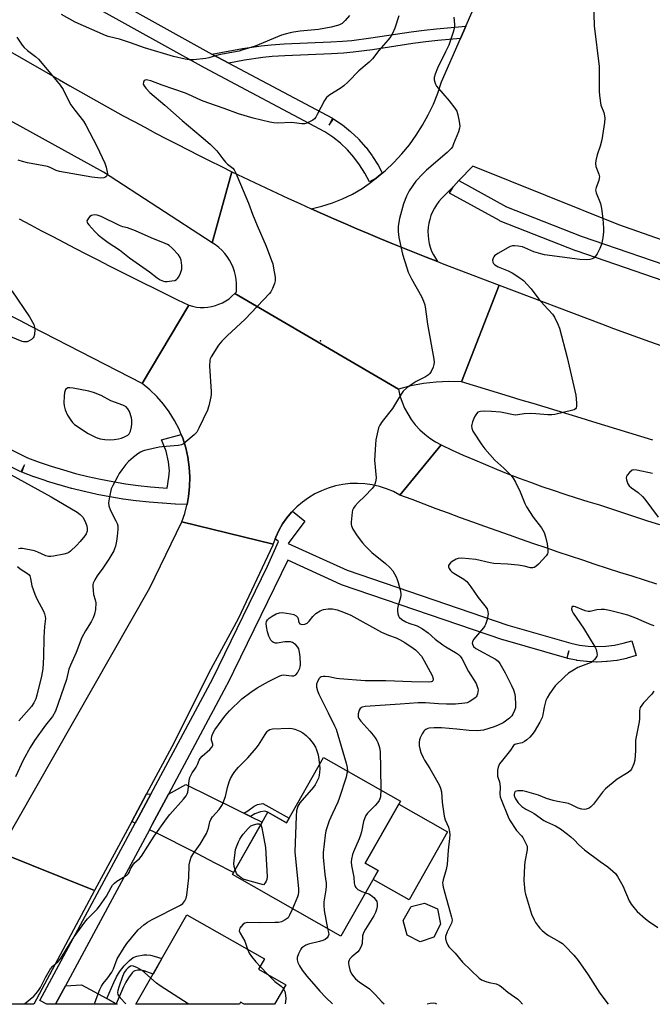
# Model space of a CAD drawing. Units: inches. Extents: x 1195767 to 1201767, y 505459 to 509459.
# Drawn here: x 1196285 to 1196529, y 505459 to 505839 of the extents above; entities that cross this region are included whole.
import ezdxf

# ---------------------------------------------------------------- set-up
doc = ezdxf.new("R2010")
doc.units = ezdxf.units.IN
doc.header["$MEASUREMENT"] = 0
for name, color, linetype in [('BLDG-Footprint', 5, 'Continuous'), ('CULTRL-Pad', 6, 'Continuous'), ('ELEV-Spot Elevation', 7, 'Continuous'), ('TRANS-Driveway', 251, 'Continuous'), ('TRANS-Non Street Sidewalk', 7, 'Continuous'), ('TRANS-Parking Lot', 4, 'Continuous'), ('TRANS-Road', 130, 'Continuous'), ('TRANS-Street Sidewalk', 7, 'Continuous'), ('Undefined', 1, 'Continuous')]:
    doc.layers.add(name, color=color, linetype=linetype)

msp = doc.modelspace()

# ---------------------------------------------------------------- linework, layer by layer
at = {"layer": 'BLDG-Footprint'}
for points, elevation in [([(1196431.75, 505537.44), (1196418.14, 505513.48), (1196423.13, 505510.65), (1196408.73, 505485.29), (1196366.84, 505509.08), (1196380.55, 505533.22), (1196387.75, 505529.13), (1196402.04, 505554.3)], 223.93), ([(1196444.68, 505484.87), (1196439.33, 505483.12), (1196434.31, 505485.67), (1196432.81, 505491.39), (1196435.85, 505496.72), (1196441.08, 505498.08), (1196446.05, 505495.86), (1196447.23, 505489.89)], 218.76), ([(1196387.42, 505466.5), (1196383.14, 505458.99), (1196371.36, 505458.99), (1196369.98, 505459.78), (1196369.53, 505458.99), (1196329.55, 505459), (1196349.28, 505493.58), (1196379.17, 505476.52), (1196376.89, 505472.51)], 224.66)]:
    msp.add_lwpolyline(points, close=True, dxfattribs=dict(at, elevation=elevation))
at = {"layer": 'CULTRL-Pad'}
msp.add_lwpolyline([(1196449.94, 505525.56), (1196435.04, 505499.32), (1196421.17, 505507.2), (1196423.13, 505510.65), (1196418.14, 505513.48), (1196431.09, 505536.27)], close=True, dxfattribs=at)
at = {"layer": 'ELEV-Spot Elevation'}
msp.add_point((1196400.83, 505715.21, 222.2), dxfattribs=at)
at = {"layer": 'TRANS-Driveway'}
for points in [[(1196371.27, 505532.8), (1196373.85, 505531.53), (1196378.33, 505529.31), (1196367.29, 505509.87), (1196360.18, 505513.5), (1196355.53, 505515.89), (1196351.11, 505518.19), (1196338.64, 505524.61), (1196334.75, 505526.42), (1196335.81, 505528.39), (1196342.09, 505540.11), (1196348.89, 505543.87), (1196367.69, 505534.57)], [(1196335.32, 505540.18), (1196330.53, 505531.23), (1196329.31, 505528.96), (1196327.96, 505529.59), (1196333.69, 505540.28)], [(1196318.33, 505461.17), (1196321.96, 505459.19), (1196322.32, 505459), (1196298.51, 505458.99), (1196302.33, 505466.1), (1196308.6, 505466.47)]]:
    msp.add_lwpolyline(points, close=True, dxfattribs=at)
at = {"layer": 'TRANS-Non Street Sidewalk'}
for points in [[(1196454.87, 505831.88), (1196446.12, 505831.12), (1196441.49, 505830.65), (1196436.54, 505829.96), (1196421, 505827.59), (1196413.42, 505826.62), (1196409.7, 505826.31), (1196405.1, 505826.05), (1196387.06, 505825.29), (1196382.21, 505824.98), (1196378.52, 505824.61), (1196371.46, 505823.52), (1196365.43, 505822.42), (1196358.9, 505825.88), (1196370.7, 505828.04), (1196377.94, 505829.15), (1196381.84, 505829.54), (1196386.81, 505829.87), (1196404.87, 505830.63), (1196409.38, 505830.88), (1196412.94, 505831.18), (1196420.36, 505832.13), (1196435.88, 505834.5), (1196440.94, 505835.2), (1196445.69, 505835.68), (1196456.96, 505836.66)], [(1196373.85, 505531.53), (1196371.27, 505532.8), (1196372.84, 505533.68), (1196375.24, 505535.44), (1196376.5, 505536.13), (1196378.6, 505536.55), (1196388.7, 505530.81), (1196387.75, 505529.13), (1196380.55, 505533.22), (1196379.32, 505533.55), (1196377.7, 505533.33), (1196375.54, 505532.5)], [(1196321.96, 505459.19), (1196318.33, 505461.17), (1196321.05, 505467.46), (1196322.09, 505469.55), (1196323.23, 505471.51), (1196325.02, 505473.85), (1196327.11, 505475.94), (1196328.56, 505477.02), (1196329.97, 505477.55), (1196332.61, 505478.08), (1196333.83, 505478.11), (1196335.14, 505477.91), (1196336.58, 505477.55), (1196339.61, 505476.64), (1196336.18, 505470.61), (1196332.75, 505471.88), (1196331.39, 505472.13), (1196330.27, 505472.14), (1196329.2, 505471.98), (1196328.65, 505471.64), (1196328.08, 505471.1), (1196326.65, 505469.22), (1196325.71, 505467.6), (1196324.78, 505465.72)]]:
    msp.add_lwpolyline(points, close=True, dxfattribs=at)
at = {"layer": 'TRANS-Parking Lot'}
msp.add_lwpolyline([(1196547.27, 505748.98), (1196516.06, 505759.95), (1196459.64, 505782.59), (1196454.32, 505777.08), (1196452.17, 505774.84), (1196447.62, 505770.13), (1196446.59, 505768.96), (1196445.66, 505767.71), (1196444.83, 505766.39), (1196444.12, 505765), (1196443.52, 505763.56), (1196443.04, 505762.08), (1196442.69, 505760.56), (1196442.46, 505759.02), (1196442.37, 505757.46), (1196442.4, 505755.9), (1196442.56, 505754.35), (1196442.84, 505752.81), (1196443.26, 505751.31), (1196443.79, 505749.84), (1196444.45, 505748.43), (1196445.21, 505747.07), (1196446.09, 505745.78), (1196441.61, 505747.53), (1196437.13, 505749.31), (1196432.67, 505751.1), (1196428.21, 505752.92), (1196423.76, 505754.75), (1196419.32, 505756.61), (1196414.89, 505758.48), (1196410.47, 505760.38), (1196406.05, 505762.3), (1196401.65, 505764.23), (1196397.25, 505766.19), (1196401.38, 505767.18), (1196405.43, 505768.46), (1196409.37, 505770.02), (1196413.2, 505771.86), (1196416.89, 505773.96), (1196419.68, 505775.88), (1196422.38, 505777.94), (1196424.73, 505779.92), (1196425.87, 505780.88), (1196429.17, 505784.04), (1196432.27, 505787.4), (1196435.17, 505790.93), (1196437.84, 505794.64), (1196440.28, 505798.5), (1196442.49, 505802.5), (1196444.44, 505806.63), (1196446.14, 505810.87), (1196447.58, 505815.21), (1196454.87, 505831.88), (1196456.96, 505836.66), (1196462.37, 505849.04)], dxfattribs=at)
at = {"layer": 'TRANS-Road'}
for points in [[(1196208.87, 505868.38), (1196299.99, 505815.99), (1196304.08, 505813.63), (1196308.18, 505811.29), (1196312.29, 505808.97), (1196316.41, 505806.67), (1196320.54, 505804.39), (1196324.68, 505802.12), (1196328.83, 505799.88), (1196332.99, 505797.65), (1196337.16, 505795.44), (1196341.34, 505793.25), (1196345.54, 505791.07), (1196349.73, 505788.92), (1196353.95, 505786.79), (1196358.17, 505784.67), (1196362.4, 505782.58), (1196366.64, 505780.5), (1196359.03, 505753.09), (1196317.09, 505780.29), (1196269.77, 505806.26)], [(1196284.46, 505762.28), (1196288.79, 505759.98), (1196293.13, 505757.69), (1196297.47, 505755.42), (1196301.82, 505753.15), (1196306.18, 505750.89), (1196310.54, 505748.65), (1196314.9, 505746.41), (1196319.27, 505744.19), (1196323.65, 505741.97), (1196328.03, 505739.77), (1196332.42, 505737.58), (1196336.81, 505735.39), (1196341.21, 505733.22), (1196345.61, 505731.06), (1196350.02, 505728.91), (1196332, 505698.69), (1196289.08, 505720.76), (1196284.7, 505723.01), (1196280.33, 505725.26)], [(1196529.16, 505676.85), (1196524.55, 505678.26), (1196519.93, 505679.67), (1196515.32, 505681.07), (1196510.7, 505682.48), (1196506.09, 505683.89), (1196501.48, 505685.3), (1196496.86, 505686.7), (1196492.25, 505688.11), (1196487.64, 505689.52), (1196483.02, 505690.93), (1196478.41, 505692.34), (1196473.8, 505693.74), (1196469.18, 505695.15), (1196464.57, 505696.56), (1196459.95, 505697.97), (1196455.34, 505699.38), (1196469.91, 505736.72), (1196509.42, 505721.7), (1196514.04, 505719.97), (1196518.68, 505718.26), (1196523.32, 505716.57), (1196527.98, 505714.9), (1196532.64, 505713.25)], [(1196530.73, 505621.25), (1196525.96, 505622.75), (1196521.2, 505624.26), (1196516.43, 505625.78), (1196511.68, 505627.33), (1196506.92, 505628.88), (1196502.18, 505630.45), (1196497.44, 505632.03), (1196492.7, 505633.62), (1196487.96, 505635.23), (1196483.24, 505636.86), (1196478.51, 505638.5), (1196473.8, 505640.15), (1196469.08, 505641.81), (1196464.37, 505643.49), (1196459.67, 505645.19), (1196454.97, 505646.89), (1196450.27, 505648.61), (1196445.59, 505650.35), (1196440.9, 505652.1), (1196436.23, 505653.86), (1196431.55, 505655.64), (1196447.51, 505674.98), (1196451.74, 505673.01), (1196456, 505671.08), (1196460.28, 505669.21), (1196464.58, 505667.38), (1196468.89, 505665.61), (1196473.24, 505663.88), (1196477.59, 505662.2), (1196481.97, 505660.58), (1196486.36, 505659), (1196490.78, 505657.47), (1196495.21, 505655.99), (1196499.66, 505654.57), (1196504.12, 505653.19), (1196508.6, 505651.87), (1196513.24, 505650.32), (1196517.89, 505648.78), (1196522.54, 505647.25), (1196527.19, 505645.72), (1196531.85, 505644.21)], [(1196276.64, 505517.77), (1196313.63, 505502.89), (1196290.08, 505459), (1196237.18, 505459.01)]]:
    msp.add_lwpolyline(points, dxfattribs=at)
for points in [[(1196397.25, 505766.19), (1196401.65, 505764.23), (1196406.05, 505762.3), (1196410.47, 505760.38), (1196414.89, 505758.48), (1196419.32, 505756.61), (1196423.76, 505754.75), (1196428.21, 505752.92), (1196432.67, 505751.1), (1196437.13, 505749.31), (1196441.61, 505747.53), (1196446.09, 505745.78), (1196447.84, 505745.11), (1196469.91, 505736.72), (1196455.34, 505699.38), (1196450.42, 505699.49), (1196445.51, 505699.26), (1196440.63, 505698.68), (1196435.79, 505697.76), (1196431.04, 505696.51), (1196367.74, 505733.43), (1196368.35, 505734.12), (1196368.46, 505735.71), (1196368.45, 505737.3), (1196368.3, 505738.89), (1196368.03, 505740.46), (1196367.63, 505742), (1196367.1, 505743.51), (1196366.46, 505744.96), (1196365.7, 505746.37), (1196364.83, 505747.7), (1196363.85, 505748.96), (1196362.77, 505750.14), (1196361.61, 505751.22), (1196360.36, 505752.21), (1196359.03, 505753.09), (1196366.64, 505780.5), (1196370.98, 505778.4), (1196375.33, 505776.31), (1196379.7, 505774.25), (1196384.07, 505772.2), (1196388.45, 505770.18), (1196392.85, 505768.18)], [(1196431.04, 505696.51), (1196430.95, 505696.48), (1196431.54, 505693.99), (1196432.34, 505691.56), (1196433.34, 505689.21), (1196434.54, 505686.95), (1196435.92, 505684.8), (1196437.48, 505682.77), (1196439.21, 505680.88), (1196441.09, 505679.15), (1196443.11, 505677.58), (1196445.25, 505676.19), (1196447.51, 505674.98), (1196431.55, 505655.64), (1196429.01, 505656.96), (1196426.37, 505658.06), (1196423.64, 505658.94), (1196420.85, 505659.57), (1196418.01, 505659.98), (1196415.15, 505660.13), (1196412.28, 505660.05), (1196409.44, 505659.72), (1196406.63, 505659.15), (1196403.88, 505658.35), (1196401.21, 505657.32), (1196398.63, 505656.06), (1196396.17, 505654.59), (1196393.85, 505652.92), (1196391.67, 505651.06), (1196389.99, 505649.35), (1196389.67, 505649.02), (1196387.83, 505646.81), (1196386.2, 505644.46), (1196384.77, 505641.98), (1196383.55, 505639.39), (1196383.3, 505638.7), (1196382.57, 505636.74), (1196382.56, 505636.7), (1196347.33, 505645.26), (1196348.43, 505648.45), (1196349.29, 505651.72), (1196349.35, 505652.05), (1196349.91, 505655.04), (1196350.32, 505658.83), (1196350.41, 505662.63), (1196350.19, 505666.44), (1196349.65, 505670.21), (1196348.8, 505673.92), (1196347.65, 505677.55), (1196347.05, 505679.02), (1196346.21, 505681.08), (1196344.47, 505684.47), (1196342.47, 505687.71), (1196340.2, 505690.77), (1196337.69, 505693.63), (1196334.95, 505696.28), (1196332, 505698.69), (1196350.02, 505728.91), (1196351.45, 505728.51), (1196352.91, 505728.24), (1196354.39, 505728.1), (1196355.87, 505728.08), (1196357.35, 505728.19), (1196358.81, 505728.43), (1196360.25, 505728.8), (1196361.65, 505729.29), (1196363, 505729.9), (1196364.3, 505730.63), (1196365.52, 505731.46), (1196366.67, 505732.4), (1196367.74, 505733.43)], [(1196382.56, 505636.7), (1196382.42, 505636.4), (1196382.39, 505636.34), (1196369.07, 505607.85), (1196357.75, 505587), (1196344.32, 505560.09), (1196333.69, 505540.28), (1196327.96, 505529.59), (1196313.63, 505502.89), (1196276.64, 505517.77), (1196335, 505619.77), (1196347.33, 505645.26)]]:
    msp.add_lwpolyline(points, close=True, dxfattribs=at)
at = {"layer": 'TRANS-Street Sidewalk'}
for points in [[(1196302.33, 505857.44), (1196358.9, 505825.88), (1196365.43, 505822.42), (1196405.55, 505801.11), (1196404.14, 505798.46), (1196405.83, 505800.94), (1196409.11, 505798.71), (1196409.32, 505798.56), (1196412.43, 505796.04), (1196412.6, 505795.9), (1196415.47, 505793.15), (1196415.64, 505792.97), (1196418.28, 505790), (1196418.34, 505789.93), (1196418.44, 505789.81), (1196420.82, 505786.63), (1196420.97, 505786.43), (1196423.08, 505783.06), (1196423.14, 505782.96), (1196423.21, 505782.85), (1196424.73, 505779.92), (1196422.38, 505777.94), (1196419.72, 505776.55), (1196417.94, 505779.97), (1196415.95, 505783.13), (1196413.71, 505786.11), (1196411.24, 505788.89), (1196408.54, 505791.47), (1196405.64, 505793.81), (1196402.59, 505795.89), (1196356.04, 505820.61), (1196299.43, 505852.18)], [(1196541.02, 505735.66), (1196499.55, 505749.94), (1196499.45, 505749.98), (1196470.29, 505761.42), (1196469.94, 505761.59), (1196450.72, 505772.22), (1196452.17, 505774.84), (1196454.32, 505777.08), (1196472.67, 505766.93), (1196501.58, 505755.59), (1196542.82, 505741.39)], [(1196221.21, 505703.49), (1196287.71, 505670), (1196292.19, 505668.35), (1196296.85, 505666.77), (1196301.54, 505665.32), (1196306.25, 505664.01), (1196311.03, 505662.82), (1196315.83, 505661.75), (1196320.65, 505660.82), (1196325.49, 505660.03), (1196330.37, 505659.36), (1196335.23, 505658.83), (1196340.14, 505658.43), (1196341.64, 505658.35), (1196342.3, 505662.52), (1196342.5, 505664.98), (1196342.16, 505668.41), (1196341.26, 505672.6), (1196339.44, 505676.98), (1196347.05, 505679.02), (1196347.65, 505677.55), (1196348.8, 505673.92), (1196349.65, 505670.21), (1196350.19, 505666.44), (1196350.41, 505662.63), (1196350.32, 505658.83), (1196349.91, 505655.04), (1196349.35, 505652.05), (1196344.84, 505652.17), (1196344.76, 505652.18), (1196339.77, 505652.45), (1196339.69, 505652.45), (1196334.71, 505652.86), (1196334.63, 505652.87), (1196329.67, 505653.4), (1196329.59, 505653.41), (1196324.64, 505654.09), (1196324.56, 505654.1), (1196319.62, 505654.91), (1196319.55, 505654.93), (1196314.65, 505655.87), (1196314.57, 505655.89), (1196309.7, 505656.97), (1196309.62, 505656.98), (1196304.77, 505658.19), (1196304.7, 505658.21), (1196299.88, 505659.56), (1196299.8, 505659.58), (1196295.04, 505661.05), (1196294.96, 505661.08), (1196290.23, 505662.68), (1196290.16, 505662.7), (1196285.47, 505664.43), (1196286.51, 505667.25), (1196285.16, 505664.57), (1196218.51, 505698.13)]]:
    msp.add_lwpolyline(points, dxfattribs=at)
msp.add_lwpolyline([(1196342.09, 505540.11), (1196335.81, 505528.39), (1196334.75, 505526.42), (1196302.33, 505466.1), (1196298.51, 505458.99), (1196295.11, 505458.99), (1196292.47, 505460.42), (1196329.31, 505528.96), (1196330.53, 505531.23), (1196335.32, 505540.18), (1196359.28, 505584.85), (1196380.4, 505628.22), (1196384.58, 505637.67), (1196383.3, 505638.7), (1196383.55, 505639.39), (1196384.77, 505641.98), (1196386.2, 505644.46), (1196387.83, 505646.81), (1196389.67, 505649.02), (1196389.99, 505649.35), (1196394.82, 505645.53), (1196388.43, 505636.96), (1196411.11, 505626.63), (1196473.2, 505605.43), (1196497.52, 505598.43), (1196500.86, 505597.73), (1196504.23, 505597.3), (1196507.62, 505597.16), (1196511.02, 505597.29), (1196514.39, 505597.7), (1196517.72, 505598.4), (1196521.1, 505599.4), (1196522.8, 505593.65), (1196519.31, 505592.61), (1196519.06, 505592.55), (1196515.49, 505591.81), (1196515.4, 505591.79), (1196515.25, 505591.77), (1196511.63, 505591.32), (1196511.38, 505591.3), (1196507.74, 505591.16), (1196507.62, 505591.15), (1196507.49, 505591.16), (1196503.85, 505591.31), (1196503.6, 505591.33), (1196499.98, 505591.79), (1196499.84, 505591.81), (1196499.74, 505591.83), (1196496.17, 505592.58), (1196496.79, 505595.52), (1196495.96, 505592.64), (1196471.47, 505599.69), (1196471.33, 505599.73), (1196409, 505621.01), (1196408.76, 505621.11), (1196388.18, 505630.48), (1196364.65, 505582.18), (1196364.59, 505582.07)], close=True, dxfattribs=at)
at = {"layer": 'Undefined'}
msp.add_line((1196377.52, 505473.61, 224), (1196380.7, 505470.33, 224), dxfattribs=at)
for points, elevation in [([(1196506.32, 505845.81), (1196506.59, 505836.81), (1196508.54, 505821.1), (1196508.53, 505811.62), (1196508.62, 505809.87), (1196509.19, 505806.2), (1196510.26, 505803.37), (1196510.6, 505802.02), (1196510.71, 505801.2), (1196510.58, 505799.46), (1196509.5, 505792.79), (1196508.81, 505790.33), (1196507.66, 505787.06), (1196507.15, 505784.8), (1196507.02, 505783.67), (1196507.19, 505782.54), (1196508.32, 505779.57), (1196508.57, 505778.55), (1196508.54, 505777.99), (1196508.34, 505777.14), (1196507.32, 505774.4), (1196507.09, 505773.33), (1196507.31, 505772.29), (1196508.94, 505768.28), (1196509.34, 505766.32), (1196509.88, 505762.36), (1196510.17, 505758.64), (1196510.14, 505757.22), (1196509.85, 505754.95), (1196509.53, 505752.97), (1196509.32, 505752.15), (1196508.75, 505750.84), (1196507.65, 505748.8), (1196507.04, 505747.84), (1196506.49, 505747.28), (1196505.83, 505746.89), (1196504.86, 505746.56), (1196503.7, 505746.46), (1196501.05, 505746.6), (1196487.38, 505748.42), (1196485.98, 505748.73), (1196483.23, 505749.6), (1196479.83, 505751.15), (1196478.89, 505751.49), (1196477.2, 505751.8), (1196475.78, 505751.92), (1196474.95, 505751.86), (1196474.16, 505751.58), (1196469.29, 505748.89), (1196468.12, 505748.06), (1196467.78, 505747.63), (1196467.55, 505747.12), (1196467.34, 505746.32), (1196467.37, 505745.55), (1196467.61, 505745.11), (1196468.2, 505744.53), (1196469.47, 505743.82), (1196473.3, 505742.19), (1196474.89, 505741.42), (1196477.9, 505739.54), (1196479.26, 505738.42), (1196482.27, 505735.22), (1196485.22, 505731.32), (1196487.26, 505728.95), (1196490.42, 505725.5), (1196491.25, 505724.32), (1196492.51, 505721.67), (1196493.13, 505720.02), (1196496.16, 505708.79), (1196499.47, 505694.2), (1196499.78, 505691.26), (1196499.76, 505689.84), (1196499.62, 505689.35), (1196499.35, 505688.99), (1196498.78, 505688.57), (1196498.29, 505688.37), (1196491.33, 505686.77), (1196490.25, 505686.59), (1196488.67, 505686.61), (1196484.05, 505687.05), (1196482.05, 505687.16), (1196479.52, 505687.03), (1196477.04, 505686.56), (1196476.07, 505686.52), (1196470.38, 505687.58), (1196466.89, 505687.94), (1196464.34, 505688.05), (1196462.65, 505687.93), (1196462.13, 505687.81), (1196461.65, 505687.6), (1196461.06, 505687.06), (1196460.37, 505685.83), (1196459.57, 505683.96), (1196459.26, 505682.86), (1196459.24, 505682.29), (1196459.35, 505681.43), (1196459.74, 505680.33), (1196463.14, 505675.07), (1196464.38, 505673.42), (1196468.23, 505669.13), (1196471.68, 505666.02), (1196474.38, 505663.3), (1196475.29, 505662.16), (1196476.13, 505660.59), (1196477.93, 505656.82), (1196479.83, 505652.34), (1196480.45, 505651.06), (1196482.98, 505647.13), (1196486.2, 505642.95), (1196487.24, 505641.17), (1196487.81, 505639.54), (1196488.41, 505636.85), (1196488.69, 505634.52), (1196488.67, 505633.41), (1196488.5, 505632.9), (1196488.05, 505632.2), (1196485.1, 505628.92), (1196484.04, 505628.01), (1196483.36, 505627.65), (1196482.89, 505627.51), (1196481.97, 505627.55), (1196479.49, 505628.2), (1196477.18, 505628.61), (1196473.13, 505629), (1196467.78, 505629.26), (1196466.44, 505629.49), (1196460.82, 505630.74), (1196455.42, 505631.23), (1196454.06, 505631.2), (1196453.19, 505630.94), (1196451.73, 505629.99), (1196451.06, 505629.44), (1196450.52, 505628.86), (1196450.31, 505628.44), (1196450.33, 505627.98), (1196450.61, 505627.24), (1196451.08, 505626.53), (1196451.62, 505625.98), (1196452.31, 505625.46), (1196456.18, 505623.17), (1196456.9, 505622.66), (1196457.32, 505622.26), (1196458.95, 505620.2), (1196461.76, 505616.03), (1196464.37, 505612.86), (1196465.17, 505611.65), (1196465.54, 505610.59), (1196465.58, 505609.77), (1196465.18, 505607.53), (1196464.64, 505605.62), (1196464.38, 505605.11), (1196463.87, 505604.4), (1196460, 505599.86), (1196459.56, 505598.92), (1196459.49, 505598.46), (1196459.54, 505598.02), (1196459.93, 505597.21), (1196460.89, 505596.34), (1196468.45, 505592.24), (1196469.42, 505591.45), (1196470.1, 505590.57), (1196472.18, 505586.97), (1196474.67, 505582.08), (1196475.37, 505580.47), (1196475.89, 505578.76), (1196476.09, 505577.59), (1196476.22, 505574.93), (1196476.13, 505573.48), (1196475.78, 505572.39), (1196475.17, 505571.08), (1196474.7, 505570.35), (1196473.91, 505569.54), (1196472.33, 505568.26), (1196471.36, 505567.62), (1196469.52, 505566.73), (1196467.9, 505566.08), (1196463.75, 505564.88), (1196462.65, 505564.66), (1196461.57, 505564.56), (1196458.3, 505564.69), (1196453.5, 505565.27), (1196447.62, 505565.74), (1196444.8, 505565.78), (1196442.86, 505565.65), (1196442.32, 505565.51), (1196441.55, 505565.16), (1196441.11, 505564.84), (1196440.74, 505564.43), (1196440.13, 505563.47), (1196439.34, 505561.92), (1196439.07, 505561.12), (1196438.96, 505560.25), (1196438.99, 505558.78), (1196439.18, 505557.62), (1196439.66, 505556.22), (1196440.46, 505554.3), (1196441.03, 505553.26), (1196443.14, 505550), (1196446.67, 505543.74), (1196447.23, 505542.49), (1196447.54, 505541.06), (1196447.8, 505537.11), (1196448.57, 505531.64), (1196448.98, 505530.27), (1196450.24, 505527.42), (1196450.7, 505525.58), (1196450.75, 505524.41), (1196450.69, 505523), (1196450.2, 505518.52), (1196449.79, 505512.98), (1196449.38, 505511.11), (1196448.21, 505507.05), (1196448.03, 505505.94), (1196448.08, 505505.08), (1196448.25, 505504.22), (1196451.49, 505492.63), (1196451.67, 505491.58), (1196451.64, 505490.79), (1196451.49, 505490.28), (1196449.84, 505486.99), (1196449.16, 505485.12), (1196449.11, 505484.31), (1196449.5, 505482.95), (1196449.98, 505481.89), (1196450.45, 505481.18), (1196452.88, 505478.79), (1196455.65, 505475.31), (1196462.14, 505469.05), (1196463.08, 505468.45), (1196464.65, 505467.84), (1196466.01, 505467.44), (1196468.67, 505466.89), (1196469.85, 505466.4), (1196470.76, 505465.73), (1196473.18, 505463.71), (1196477.03, 505461.02), (1196477.88, 505460.25), (1196478.89, 505459.1)], 218), ([(1196431.05, 505840.7), (1196429.59, 505835.88), (1196428.69, 505833.81), (1196428, 505832.66), (1196427.05, 505831.4), (1196423.41, 505827.24), (1196420.94, 505824.13), (1196419.68, 505822.81), (1196415.6, 505819.43), (1196411.59, 505815.19), (1196409.84, 505813.59), (1196408.43, 505812.56), (1196404.47, 505810.21), (1196403.18, 505809.11), (1196402.36, 505807.97), (1196399.62, 505802.58), (1196399.05, 505801.58), (1196398.54, 505800.93), (1196397.87, 505800.41), (1196396.85, 505799.85), (1196395.53, 505799.25), (1196394.71, 505799.02), (1196393.59, 505799.02), (1196390.74, 505799.43), (1196389.6, 505799.52), (1196384.44, 505799.27), (1196382.85, 505799.31), (1196381.28, 505799.61), (1196374.82, 505801.21), (1196369.14, 505802.84), (1196363.7, 505804.86), (1196357.35, 505807.11), (1196354.95, 505808.04), (1196351.33, 505809.72), (1196348.76, 505810.76), (1196339.64, 505813.97), (1196335.32, 505815.62), (1196334.18, 505815.9), (1196333.63, 505815.95), (1196333.13, 505815.9), (1196332.76, 505815.67), (1196332.45, 505815.05), (1196332.42, 505814.3), (1196332.74, 505813.61), (1196333.42, 505812.74), (1196334.99, 505811.07), (1196340.79, 505806.23), (1196347.44, 505800.23), (1196354.75, 505794.14), (1196358.2, 505791.09), (1196360.76, 505788.61), (1196363.11, 505785.47), (1196364.2, 505784.21), (1196365, 505783.44), (1196366.97, 505781.89), (1196367.56, 505781.22), (1196368.2, 505779.98), (1196369.93, 505775.74), (1196373.07, 505768.37), (1196374.64, 505764.07), (1196376.35, 505759.71), (1196379.82, 505751.69), (1196381.97, 505746.2), (1196382.41, 505744.87), (1196382.76, 505743.19), (1196383.33, 505739.77), (1196383.39, 505738.37), (1196383.11, 505737.28), (1196382.34, 505735.42), (1196381.7, 505734.13), (1196381.19, 505733.42), (1196371.71, 505723.61), (1196364.77, 505717.13), (1196362.7, 505715.11), (1196361.46, 505713.49), (1196358.59, 505709.04), (1196358.24, 505708.25), (1196358.11, 505707.7), (1196357.95, 505705.36), (1196358.63, 505695.65), (1196358.63, 505694.48), (1196358.51, 505693.61), (1196357.72, 505690.15), (1196357.22, 505688.46), (1196353.91, 505681.41), (1196353.03, 505679.88), (1196352.02, 505678.84), (1196348.89, 505676.16), (1196347.96, 505675.46), (1196347.2, 505675.09), (1196346.07, 505674.83), (1196344.31, 505674.61), (1196339.69, 505674.31), (1196338.55, 505674.17), (1196332.93, 505672.8), (1196332.1, 505672.54), (1196331.32, 505672.19), (1196330.36, 505671.56), (1196328.5, 505670.15), (1196326.74, 505668.65), (1196325.67, 505667.39), (1196324.12, 505665.32), (1196323.13, 505663.92), (1196322.53, 505662.92), (1196320.63, 505659.33), (1196320.03, 505658.01), (1196319.3, 505654.91), (1196318.96, 505652.63), (1196319.09, 505651.52), (1196319.7, 505649.61), (1196321.87, 505645.62), (1196322.3, 505644.62), (1196322.54, 505643.71), (1196322.56, 505642.36), (1196322.33, 505639.78), (1196322.06, 505637.82), (1196321.69, 505635.92), (1196321.35, 505634.86), (1196321, 505634.09), (1196319.14, 505630.83), (1196316.84, 505627.39), (1196314.63, 505624.44), (1196313.72, 505622.91), (1196313.09, 505621.59), (1196312.93, 505621.05), (1196312.87, 505620.48), (1196313, 505618.74), (1196313.23, 505617.28), (1196313.85, 505615.18), (1196314.02, 505614.06), (1196313.91, 505611.39), (1196313.61, 505609.65), (1196313.07, 505608.27), (1196312.29, 505606.66), (1196310.1, 505603.16), (1196308.68, 505600.62), (1196306.43, 505594.78), (1196304.24, 505589.93), (1196303.69, 505588.34), (1196302.79, 505584.46), (1196298.56, 505572.15), (1196297.41, 505570.13), (1196294.58, 505566.76), (1196290.38, 505560.87), (1196288.67, 505558.18), (1196286, 505553.25), (1196283.03, 505546.77)], 222), ([(1196412.04, 505840.83), (1196410.4, 505838.87), (1196409.8, 505838.28), (1196409.16, 505837.78), (1196408.22, 505837.26), (1196407.44, 505836.97), (1196404.92, 505836.36), (1196400.08, 505835.37), (1196393.03, 505834.71), (1196390.49, 505834.39), (1196389.11, 505834.12), (1196387.2, 505833.62), (1196385.84, 505833.17), (1196375.57, 505828.93), (1196370.51, 505827.37), (1196369.4, 505827.1), (1196361.62, 505825.68), (1196357.71, 505824.47), (1196356.58, 505824.2), (1196351.85, 505823.71), (1196350.08, 505823.65), (1196348.65, 505823.89), (1196344.11, 505825.03), (1196332.94, 505828.34), (1196327.42, 505830.32), (1196323.26, 505831.65), (1196321.58, 505832.12), (1196318.82, 505832.76), (1196317.78, 505833.09), (1196306.16, 505838.27), (1196300.82, 505841.16)], 224), ([(1196452.41, 505840.22), (1196452.66, 505837.38), (1196452.62, 505836.28), (1196452.09, 505834.32), (1196450.4, 505829.33), (1196449.19, 505826.73), (1196445.98, 505820.43), (1196445.11, 505818.22), (1196444.76, 505816.82), (1196444.8, 505815.96), (1196444.96, 505815.1), (1196445.22, 505814.27), (1196445.63, 505813.52), (1196450.59, 505807.81), (1196452.69, 505805.05), (1196453.47, 505803.86), (1196453.92, 505802.49), (1196454.39, 505799.86), (1196454.61, 505798.11), (1196454.55, 505797.26), (1196454.12, 505795.88), (1196452.26, 505791.22), (1196451.78, 505790.16), (1196451.32, 505789.45), (1196449.73, 505787.89), (1196441.82, 505781.07), (1196440.35, 505779.69), (1196437.64, 505776.78), (1196435.14, 505773.09), (1196434.04, 505770.99), (1196432.96, 505768.15), (1196431.4, 505762.41), (1196430.91, 505759.52), (1196430.84, 505758.65), (1196430.87, 505757.45), (1196431.17, 505755.12), (1196432.56, 505748.6), (1196434.14, 505743.33), (1196434.76, 505741.74), (1196435.99, 505739.19), (1196439.87, 505732.29), (1196440.66, 505730.47), (1196441.11, 505729.13), (1196441.42, 505727.4), (1196442.18, 505721.67), (1196444.62, 505708.05), (1196444.75, 505706.89), (1196444.68, 505706.05), (1196444.31, 505704.97), (1196443.56, 505703.37), (1196443.13, 505702.63), (1196442.58, 505702), (1196441.37, 505701.24), (1196437.86, 505699.47), (1196435.86, 505698.24), (1196434.18, 505697.06), (1196432.81, 505695.71), (1196431.96, 505694.63), (1196430.26, 505691.66), (1196428.61, 505689.03), (1196424.67, 505684.06), (1196423.75, 505682.62), (1196423.28, 505681.59), (1196422.95, 505680.46), (1196422.29, 505676.93), (1196422.07, 505675.18), (1196421.74, 505669.13), (1196422.3, 505662.26), (1196422.22, 505661.38), (1196421.95, 505660.24), (1196421.52, 505659.17), (1196420.83, 505658.22), (1196417.95, 505655.15), (1196415.36, 505652.8), (1196414.24, 505651.5), (1196413.58, 505650.58), (1196413.23, 505649.82), (1196413.05, 505648.98), (1196412.69, 505645.18), (1196412.73, 505644.31), (1196412.85, 505643.77), (1196413.39, 505642.48), (1196415.02, 505639.87), (1196417.1, 505637.15), (1196418.06, 505636.08), (1196420.72, 505633.46), (1196425.99, 505629.26), (1196427.66, 505627.72), (1196428.73, 505626.4), (1196430.02, 505624.05), (1196430.52, 505622.98), (1196430.9, 505621.87), (1196431.6, 505619), (1196431.87, 505617.57), (1196431.89, 505617), (1196431.77, 505616.14), (1196430.85, 505613.01), (1196430.61, 505611.86), (1196430.6, 505610.98), (1196430.73, 505609.82), (1196430.97, 505609.01), (1196431.25, 505608.54), (1196432.32, 505607.6), (1196433.84, 505606.66), (1196434.92, 505606.21), (1196438.17, 505605.1), (1196440.22, 505603.96), (1196442.42, 505602.46), (1196445.16, 505600.03), (1196448.05, 505597.76), (1196449.25, 505596.99), (1196453.02, 505594.9), (1196454.13, 505594.1), (1196454.81, 505593.36), (1196455.41, 505592.46), (1196458.04, 505587.56), (1196460.92, 505582.83), (1196461.27, 505582.06), (1196461.6, 505581), (1196461.69, 505580.46), (1196461.67, 505579.66), (1196461.53, 505578.86), (1196461.27, 505578.12), (1196460.99, 505577.69), (1196460.6, 505577.31), (1196459.7, 505576.64), (1196458.24, 505575.76), (1196457.45, 505575.46), (1196456.59, 505575.29), (1196453.06, 505574.95), (1196449.57, 505574.92), (1196446.46, 505575), (1196441.38, 505575.39), (1196438.56, 505575.36), (1196431.62, 505574.95), (1196418.07, 505574), (1196416.97, 505573.77), (1196416.19, 505573.26), (1196415.79, 505572.61), (1196415.46, 505571.2), (1196415.46, 505570.05), (1196415.68, 505569.37), (1196416.41, 505568.29), (1196419.86, 505564.5), (1196421.16, 505562.95), (1196421.99, 505561.83), (1196422.6, 505560.9), (1196422.98, 505560.15), (1196423.59, 505558.18), (1196423.86, 505556.43), (1196424.09, 505550.14), (1196424.12, 505541.77)], 220), ([(1196283.59, 505832.39), (1196285.68, 505829.31), (1196286.39, 505828.42), (1196287.72, 505827.27), (1196290.84, 505824.95), (1196291.91, 505823.96), (1196297.99, 505816.79), (1196300.32, 505813.89), (1196301.41, 505812.21), (1196303.78, 505807.53), (1196304.49, 505806.28), (1196305.94, 505804.23), (1196309.3, 505800.03), (1196310.23, 505798.52), (1196314.42, 505790.33), (1196317.54, 505783.81), (1196318.1, 505782.24), (1196318.51, 505780.34), (1196318.54, 505779.82), (1196318.47, 505779.33), (1196318.27, 505778.92), (1196317.96, 505778.57), (1196317.57, 505778.28), (1196317.11, 505778.1), (1196316.01, 505778), (1196312.55, 505778.36), (1196300.07, 505780.52), (1196298.82, 505780.93), (1196296.42, 505782.1), (1196295.41, 505782.46), (1196287.72, 505783.96), (1196285.74, 505784.44), (1196284.08, 505784.99)], 224), ([(1196281.62, 505734.45), (1196288.48, 505724.42), (1196290.09, 505721.49), (1196290.45, 505720.46), (1196290.55, 505719.62), (1196290.36, 505717.58), (1196290.13, 505716.77), (1196289.86, 505716.31), (1196289.27, 505715.75), (1196288.35, 505715.14), (1196287.59, 505714.82), (1196286.86, 505714.74), (1196286.11, 505714.81), (1196285.58, 505714.94), (1196279.75, 505717.43)], 224), ([(1196529.06, 505663.93), (1196523.07, 505665.3), (1196521.93, 505665.43), (1196521.17, 505665.22), (1196520.14, 505664.34), (1196519.27, 505663.27), (1196519.03, 505662.81), (1196518.93, 505662.32), (1196519.03, 505661.52), (1196519.28, 505660.7), (1196519.62, 505659.92), (1196520.1, 505659.23), (1196520.95, 505658.48), (1196523.52, 505656.68), (1196525.23, 505655.12), (1196526.14, 505654.03), (1196531.26, 505647.13)], 216), ([(1196278.87, 505664.86), (1196296.78, 505654.98), (1196306.93, 505649.06), (1196308.07, 505648.18), (1196309.15, 505646.92), (1196310.13, 505645.09), (1196310.6, 505643.71), (1196310.76, 505642.59), (1196310.68, 505641.73), (1196310.34, 505640.64), (1196309.89, 505639.91), (1196308.04, 505637.64), (1196306.66, 505636.14), (1196304.34, 505633.98), (1196303.65, 505633.48), (1196303.15, 505633.23), (1196301.78, 505632.85), (1196297.79, 505632.09), (1196296.65, 505631.93), (1196295.85, 505631.94), (1196294.82, 505632.22), (1196291.68, 505633.61), (1196290.37, 505634.08), (1196285.82, 505634.97), (1196284.83, 505635.01), (1196284.19, 505634.83)], 224), ([(1196283.79, 505628.07), (1196284.91, 505627.18), (1196287.73, 505625.33), (1196288.29, 505624.8), (1196288.55, 505624.4), (1196288.87, 505623.38), (1196289.36, 505620.62), (1196290.5, 505617.38), (1196291.31, 505615.52), (1196293.93, 505610.8), (1196294.32, 505609.78), (1196294.56, 505608.76), (1196294.59, 505607.94), (1196294.24, 505604.82), (1196293.96, 505600.7), (1196293.88, 505593.1), (1196293.61, 505588.53), (1196293.12, 505585.73), (1196291.36, 505578.36), (1196290.95, 505576.99), (1196290.2, 505575.42), (1196289.28, 505573.93), (1196284.35, 505568.41)], 224), ([(1196529.71, 505605.14), (1196528.58, 505605.5), (1196525.82, 505606.64), (1196522.68, 505608.12), (1196519.57, 505609.22), (1196517.59, 505609.81), (1196512.5, 505611.08), (1196510.6, 505611.42), (1196509.25, 505611.47), (1196507.63, 505611.26), (1196505.06, 505610.71), (1196504.22, 505610.67), (1196503.11, 505610.94), (1196499.32, 505612.51), (1196498.72, 505612.66), (1196498.12, 505612.59), (1196497.9, 505612.36), (1196497.86, 505611.75), (1196498.1, 505610.76), (1196498.47, 505610.02), (1196502.39, 505604.2), (1196506.86, 505597.05), (1196507.28, 505596.02), (1196507.64, 505594.71), (1196507.71, 505593.94), (1196507.59, 505593.46), (1196507.17, 505592.78), (1196506.62, 505592.15), (1196505.35, 505591.02), (1196504.33, 505590.53), (1196500.29, 505589.04), (1196498.55, 505588.06), (1196496.62, 505586.81), (1196495.08, 505585.46), (1196491.53, 505581.92), (1196489.26, 505578.86), (1196488.35, 505577.38), (1196487.94, 505576.28), (1196487.26, 505573.73), (1196486.95, 505572.29), (1196486.73, 505570.76), (1196486.47, 505569.77), (1196485.57, 505567.97), (1196483.33, 505564.22), (1196482.45, 505563.02), (1196481.68, 505562.13), (1196480.61, 505561.17), (1196479.71, 505560.48), (1196478.73, 505559.99), (1196476.36, 505559.48), (1196475.92, 505559.28), (1196475.4, 505558.87), (1196474.18, 505557.07), (1196471.1, 505553.28), (1196470.03, 505551.84), (1196469.45, 505550.58), (1196469.25, 505549.43), (1196469.18, 505547.97), (1196469.23, 505547.11), (1196469.43, 505546.33), (1196469.98, 505544.84), (1196470.16, 505543.98), (1196470.23, 505542.81), (1196470.06, 505540.09), (1196470.25, 505539.07), (1196470.59, 505538.04), (1196473.36, 505531.32), (1196473.86, 505530.27), (1196476.56, 505526.08), (1196478.43, 505524.05), (1196478.95, 505523.37), (1196480.09, 505521.36), (1196480.63, 505520.05), (1196480.72, 505519.52), (1196480.67, 505518.69), (1196479.8, 505513.97), (1196479.62, 505512.62), (1196479.43, 505506.84), (1196479.59, 505504), (1196479.75, 505502.6), (1196480.01, 505501.47), (1196482.41, 505493.86), (1196483.32, 505491.57), (1196483.88, 505490.6), (1196485.04, 505488.99), (1196485.58, 505488.35), (1196486.43, 505487.53), (1196488.01, 505486.21), (1196488.97, 505485.53), (1196493.07, 505483.29), (1196494.28, 505482.48), (1196495.37, 505481.46), (1196498.7, 505478.01), (1196500.33, 505475.92), (1196504.23, 505470.42), (1196508.68, 505463.24), (1196512.01, 505459.1)], 216), ([(1196286.53, 505459.12), (1196290.12, 505462.11), (1196291.1, 505463.16), (1196291.99, 505464.28), (1196292.75, 505465.51), (1196294.65, 505469.35), (1196296.52, 505472.7), (1196297.42, 505473.71), (1196299.57, 505475.57), (1196300.38, 505476.51), (1196305.77, 505485.03), (1196309.79, 505490.73), (1196310.88, 505491.96), (1196314.6, 505495.71), (1196315.55, 505496.83), (1196318.2, 505500.7), (1196319.95, 505504.05), (1196320.56, 505505.02), (1196321.33, 505505.82), (1196322.21, 505506.54), (1196325.47, 505508.48), (1196326.14, 505508.96), (1196326.7, 505509.51), (1196326.96, 505509.95), (1196327.53, 505511.34), (1196328.37, 505512.74), (1196329.07, 505513.58), (1196330.97, 505515.27), (1196331.69, 505516.15), (1196336.55, 505523.88), (1196341.34, 505530.65), (1196342.62, 505532.23), (1196347.97, 505538.23), (1196349.02, 505539.54), (1196349.39, 505540.23), (1196349.64, 505540.96), (1196349.79, 505541.83), (1196350.11, 505545.41), (1196350.42, 505546.54), (1196350.86, 505547.62), (1196351.28, 505548.38), (1196352.33, 505549.76), (1196352.8, 505550.51), (1196353.32, 505551.58), (1196353.96, 505553.22), (1196354.39, 505553.96), (1196355.2, 505554.81), (1196358.15, 505557.38), (1196359, 505558.4), (1196359.27, 505559.05), (1196359.28, 505559.48), (1196358.77, 505560.99), (1196358.71, 505561.48), (1196358.88, 505562.51), (1196359.23, 505563.55), (1196360.06, 505565.01), (1196363.87, 505570.26), (1196365.73, 505572.29), (1196370.48, 505576.91), (1196373.9, 505579.55), (1196376.41, 505581.14), (1196380.81, 505583.66), (1196385.16, 505585.88), (1196385.95, 505586.12), (1196386.46, 505586.17), (1196389.79, 505585.87), (1196390.61, 505585.88), (1196391.29, 505586.16), (1196391.97, 505586.99), (1196392.9, 505588.81), (1196393.06, 505589.36), (1196393.13, 505590.15), (1196392.99, 505593.2), (1196392.79, 505594.91), (1196392.47, 505596.27), (1196392.07, 505596.96), (1196391.32, 505597.76), (1196390.47, 505598.44), (1196390, 505598.69), (1196389.23, 505598.91), (1196388.14, 505599.02), (1196387.04, 505599), (1196384.1, 505598.42), (1196383.54, 505598.46), (1196382.73, 505598.7), (1196382.26, 505598.97), (1196381.71, 505599.59), (1196381.28, 505600.34), (1196380.92, 505601.2), (1196380.41, 505602.87), (1196380.03, 505604.86), (1196379.93, 505605.98), (1196380.04, 505606.78), (1196380.42, 505607.5), (1196381.02, 505608.07), (1196382.23, 505608.88), (1196383.75, 505609.72), (1196385.03, 505610.18), (1196386.11, 505610.27), (1196389.42, 505609.73), (1196390.52, 505609.46), (1196391.45, 505608.97), (1196391.96, 505608.43), (1196392.19, 505607.86), (1196392.51, 505606.47), (1196392.82, 505605.93), (1196393.22, 505605.73), (1196393.99, 505605.67), (1196394.82, 505605.79), (1196395.7, 505606.22), (1196396.47, 505606.95), (1196397.94, 505608.74), (1196399.11, 505609.84), (1196400.78, 505610.88), (1196402.07, 505611.44), (1196403.77, 505611.71), (1196405.51, 505611.69), (1196407.25, 505611.34), (1196409.78, 505610.41), (1196412.52, 505609.21), (1196424.48, 505602.71), (1196427.14, 505601.57), (1196430.02, 505600.52), (1196431.35, 505599.9), (1196433.47, 505598.65), (1196436.64, 505596.54), (1196437.58, 505595.83), (1196438.19, 505595.26), (1196439.83, 505593.37), (1196440.88, 505591.6), (1196443.93, 505585.9), (1196444.36, 505584.68), (1196444.38, 505584.25), (1196444.27, 505583.89), (1196444, 505583.62), (1196443.6, 505583.46), (1196442.5, 505583.33), (1196435.96, 505583.47), (1196426.11, 505583.84), (1196418.17, 505583.86), (1196408.19, 505584.61), (1196406.98, 505584.79), (1196404.06, 505585.44), (1196402.67, 505585.59), (1196401.87, 505585.56), (1196401.14, 505585.41), (1196400.72, 505585.17), (1196400.36, 505584.82), (1196399.65, 505583.68), (1196399.33, 505582.65), (1196399.36, 505581.49), (1196399.64, 505580.05), (1196400.22, 505578.7), (1196403.84, 505571.6), (1196406.28, 505566.58), (1196406.87, 505565.23), (1196410.79, 505552.1), (1196411.16, 505550.39), (1196411.23, 505549.08)], 222), ([(1196529.66, 505579.92), (1196528.78, 505578.79), (1196525.6, 505575.46), (1196524.93, 505574.54), (1196524.38, 505573.57), (1196524.21, 505573.06), (1196524.09, 505572.26), (1196524.04, 505569.24), (1196523.94, 505568.12), (1196522.57, 505560.97), (1196522.47, 505557.02), (1196522.21, 505553.28), (1196521.86, 505551.89), (1196520.93, 505549.79), (1196520.46, 505549.13), (1196519.73, 505548.47), (1196515.46, 505545.87), (1196510.95, 505542.16), (1196509.79, 505540.9), (1196506.27, 505536.25), (1196505.29, 505535.2), (1196504.57, 505534.77), (1196503.52, 505534.36), (1196502.67, 505534.23), (1196501.8, 505534.28), (1196500.36, 505534.75), (1196497.76, 505536.07), (1196496.7, 505536.52), (1196495.33, 505536.84), (1196492.4, 505537.29), (1196490.68, 505537.73), (1196488.14, 505538.52), (1196485, 505539.77), (1196480.61, 505541.1), (1196478.95, 505541.38), (1196477.01, 505541.4), (1196476.52, 505541.31), (1196476.1, 505541.12), (1196475.75, 505540.64), (1196475.65, 505540.19), (1196475.68, 505539.68), (1196475.9, 505538.9), (1196476.14, 505538.39), (1196477.26, 505536.73), (1196478.56, 505535.36), (1196480.14, 505534.34), (1196482.49, 505533.22), (1196483.38, 505532.71), (1196487.15, 505529.92), (1196488.17, 505529.41), (1196491.62, 505527.95), (1196493.51, 505526.74), (1196496.25, 505524.72), (1196497.57, 505523.65), (1196498.78, 505522.52), (1196500.68, 505520.53), (1196502.81, 505518.64), (1196508.85, 505514.12), (1196511.78, 505512.04), (1196513.78, 505510.46), (1196514.79, 505509.49), (1196515.61, 505508.31), (1196517.6, 505504.76), (1196520.04, 505498.9), (1196520.81, 505497.7), (1196521.86, 505496.35), (1196523.22, 505494.87), (1196526.43, 505491.96), (1196527.57, 505491.09), (1196531.1, 505488.7)], 214), ([(1196313.61, 505459.12), (1196314.57, 505462), (1196315.61, 505464.67), (1196316.21, 505465.96), (1196316.9, 505466.97), (1196318.78, 505469.22), (1196320.25, 505471.36), (1196320.88, 505472.63), (1196322.38, 505476.49), (1196325.09, 505480.96), (1196326.1, 505482.41), (1196329.61, 505486.86), (1196330.43, 505487.7), (1196332.61, 505489.67), (1196334, 505490.74), (1196335.81, 505491.73), (1196346.77, 505497.31), (1196347.65, 505497.96), (1196348.49, 505499), (1196348.99, 505499.94), (1196349.25, 505501.08), (1196349.94, 505507.89), (1196350.17, 505512.85), (1196350.5, 505514.47), (1196350.96, 505515.76), (1196351.86, 505517.22), (1196354.41, 505520.89), (1196356.84, 505524.92), (1196357.65, 505526.96), (1196358.12, 505529.41), (1196358.47, 505530.37), (1196359.14, 505531.32), (1196361.68, 505534.24), (1196362.54, 505535.42), (1196362.98, 505536.19), (1196363.54, 505537.55), (1196364.12, 505539.24), (1196364.89, 505542.67), (1196365.57, 505544.9), (1196366.12, 505546.23), (1196366.95, 505547.72), (1196367.73, 505548.88), (1196369.13, 505550.58), (1196372.74, 505554.22), (1196376.02, 505557.92), (1196376.88, 505559.12), (1196379.44, 505563.16), (1196380.31, 505564.34), (1196380.7, 505564.7), (1196381.32, 505565.09), (1196382.34, 505565.38), (1196388.85, 505565.58), (1196389.93, 505565.49), (1196390.99, 505565.25), (1196392.81, 505564.49), (1196394.06, 505563.82), (1196395.37, 505562.81), (1196396.53, 505561.67), (1196398.06, 505559.66), (1196398.94, 505558.25), (1196399.37, 505557.24), (1196399.93, 505555.36), (1196400.51, 505551.6)], 224), ([(1196400.51, 505551.6), (1196400.56, 505549.93), (1196400.32, 505547.36), (1196400.03, 505546.27), (1196399.36, 505544.76), (1196398.81, 505543.79), (1196398.1, 505542.85), (1196392.84, 505536.77), (1196392.06, 505535.44), (1196391.59, 505533.74), (1196391.41, 505531.66), (1196390.91, 505517.92), (1196392.31, 505503.61), (1196392.33, 505502.45), (1196392.21, 505501.29), (1196391.98, 505500.45), (1196390.06, 505495.89)], 224), ([(1196411.23, 505549.08), (1196411.09, 505548.09), (1196410.73, 505546.69), (1196408.11, 505538.44), (1196407.57, 505537.07), (1196405.47, 505532.69), (1196404.22, 505529.84), (1196402.98, 505526), (1196402.62, 505524.3), (1196401.91, 505517.55), (1196401.84, 505515.79), (1196402.54, 505509.06), (1196403.05, 505505.71), (1196403.08, 505504.65), (1196402.95, 505503.24), (1196402.18, 505498.5), (1196402.09, 505497.32), (1196402.32, 505495.25), (1196403.56, 505488.22)], 222), ([(1196424.12, 505541.77), (1196424.01, 505539.05), (1196423.83, 505538.3), (1196423.54, 505537.69), (1196422.89, 505536.82), (1196421.97, 505535.78), (1196419, 505532.78), (1196418.4, 505531.9), (1196417.93, 505530.97), (1196417.52, 505529.62), (1196416.7, 505525.65), (1196416.34, 505524.25), (1196415.81, 505522.91), (1196413.55, 505517.88), (1196413.19, 505516.79), (1196412.84, 505515.1), (1196412.75, 505513.97), (1196412.86, 505512.62), (1196413.07, 505511.27), (1196413.76, 505508.12), (1196413.83, 505505.72), (1196414.08, 505504.71), (1196414.44, 505504.05), (1196415.28, 505503.36), (1196416.81, 505502.56), (1196418.25, 505502.05)], 220), ([(1196367.88, 505510.91), (1196367.49, 505512.2), (1196367.37, 505513.34), (1196367.86, 505517.67), (1196368.09, 505518.8), (1196368.61, 505520.42), (1196369.14, 505521.73), (1196369.68, 505522.75), (1196370.3, 505523.73), (1196371.01, 505524.66), (1196372.95, 505526.89), (1196374.01, 505527.87), (1196375.04, 505528.34), (1196376.43, 505528.62), (1196377.2, 505528.63), (1196377.61, 505528.48), (1196377.77, 505528.33)], 226), ([(1196377.77, 505528.33), (1196378, 505527.91), (1196378.23, 505527.12), (1196379.62, 505519.51), (1196380.22, 505508.37), (1196380.15, 505507.21), (1196379.88, 505506.56), (1196379.48, 505505.95), (1196378.78, 505505.12), (1196371.43, 505507.22), (1196370.18, 505507.83), (1196368.93, 505508.81), (1196368.46, 505509.48), (1196367.88, 505510.91)], 226), ([(1196418.25, 505502.05), (1196419.5, 505501.68), (1196420.21, 505501.28), (1196421.46, 505500.17), (1196422.35, 505499.13), (1196422.59, 505498.67), (1196422.74, 505497.88), (1196422.71, 505496.74), (1196422.53, 505495.6), (1196422.14, 505494.5), (1196421.49, 505493.17), (1196418.22, 505488.03), (1196417.43, 505486.54), (1196417.12, 505485.37), (1196416.91, 505482.47), (1196416.68, 505481.65), (1196416.34, 505480.86), (1196415.77, 505479.86), (1196415.23, 505479.19), (1196412.94, 505477.35), (1196412.16, 505476.54), (1196411.92, 505476.08), (1196411.72, 505475.33), (1196411.69, 505474.8), (1196411.79, 505473.97), (1196412.18, 505472.31), (1196412.46, 505471.52), (1196412.93, 505470.58), (1196413.55, 505469.7), (1196414.38, 505468.89), (1196415.97, 505467.58), (1196418.91, 505465.63), (1196419.81, 505464.92), (1196422.03, 505462.77), (1196424.56, 505459.95), (1196425.46, 505459.11)], 220), ([(1196390.06, 505495.89), (1196388.94, 505493.37), (1196388.33, 505492.4), (1196387.24, 505491.56), (1196385.73, 505490.83), (1196384.65, 505490.61), (1196383.27, 505490.55), (1196377.44, 505490.44), (1196372.64, 505490.57), (1196371.61, 505490.36), (1196370.95, 505489.9), (1196370.2, 505489.06), (1196369.73, 505488.38), (1196369.53, 505487.91), (1196369.5, 505487.42), (1196369.89, 505486.42), (1196371.65, 505483.33), (1196372.64, 505480.25)], 224), ([(1196403.56, 505488.22), (1196403.96, 505486.74), (1196404.05, 505485.93), (1196403.86, 505485.27), (1196403.47, 505484.69), (1196402.7, 505484.07), (1196401.77, 505483.62), (1196400.5, 505483.21), (1196396.17, 505482.2), (1196395.14, 505481.77), (1196393.98, 505481.05), (1196393.58, 505480.69), (1196393.24, 505480.25), (1196392.33, 505478.44), (1196391.87, 505477.08), (1196391.83, 505476.13), (1196392.09, 505475.1), (1196392.7, 505473.85), (1196393.83, 505472.21), (1196395.62, 505469.87), (1196398.99, 505465.84), (1196400.54, 505464.11), (1196402.92, 505461.59), (1196405.52, 505459.11)], 222), ([(1196372.64, 505480.25), (1196373.31, 505478.78), (1196374.27, 505477.39), (1196375.83, 505475.39), (1196377.52, 505473.61)], 224), ([(1196335.33, 505469.14), (1196332.92, 505471.31), (1196331.99, 505472.05), (1196330.23, 505473.05), (1196328.68, 505473.73), (1196327.93, 505473.83), (1196327.47, 505473.68), (1196326.6, 505473.07), (1196325.78, 505472.3), (1196324.99, 505471.23), (1196324.32, 505469.73), (1196322.92, 505465.6), (1196322.57, 505464.27), (1196322.48, 505463.49), (1196322.57, 505462.83), (1196322.92, 505462.17), (1196323.46, 505461.5), (1196325.73, 505459.12)], 224), ([(1196349.75, 505459.12), (1196338.96, 505466.08), (1196337.54, 505467.16), (1196335.33, 505469.14)], 224), ([(1196380.7, 505470.33), (1196383.23, 505467.81), (1196385.63, 505466.03), (1196386.17, 505465.52), (1196386.57, 505465.01)], 224), ([(1196386.57, 505465.01), (1196387.13, 505463.88), (1196387.39, 505462.5), (1196387.44, 505461.07), (1196387.17, 505459.11)], 224), ([(1196442.1, 505459.11), (1196443.25, 505459.4), (1196444.4, 505459.5), (1196445.19, 505459.38), (1196445.62, 505459.11)], 220)]:
    msp.add_lwpolyline(points, dxfattribs=dict(at, elevation=elevation))
at = {"layer": 'Undefined', "elevation": 222}
for points in [[(1196313.45, 505763.8), (1196312.9, 505763.77), (1196312.39, 505763.64), (1196311.77, 505763.2), (1196311.24, 505762.6), (1196310.82, 505761.95), (1196310.66, 505761.51), (1196310.68, 505761.07), (1196310.89, 505760.63), (1196311.39, 505759.97), (1196313.76, 505757.38), (1196314.98, 505756.14), (1196316.33, 505755.04), (1196318.81, 505753.21), (1196323.19, 505750.34), (1196327.11, 505747.19), (1196334.78, 505741.83), (1196337.73, 505739.51), (1196338.9, 505738.7), (1196340.17, 505738.17), (1196340.73, 505738.08), (1196341.61, 505738.09), (1196343.4, 505738.31), (1196344.55, 505738.54), (1196345.3, 505738.87), (1196345.67, 505739.25), (1196346.11, 505739.95), (1196346.75, 505741.27), (1196347.08, 505742.08), (1196347.3, 505742.91), (1196347.31, 505744.34), (1196347.01, 505746.36), (1196346.61, 505747.41), (1196345.99, 505748.37), (1196343.54, 505750.99), (1196342.44, 505751.97), (1196341.76, 505752.41), (1196340.85, 505752.83), (1196335.48, 505755), (1196329.38, 505757.72), (1196326.3, 505758.76), (1196324.48, 505759.26), (1196323.19, 505759.7), (1196316.17, 505763.14), (1196314.58, 505763.67)], [(1196304.06, 505697.05), (1196303.3, 505696.98), (1196302.86, 505696.82), (1196302.43, 505696.39), (1196302.23, 505695.98), (1196302.04, 505695.21), (1196301.9, 505693.81), (1196301.78, 505691.25), (1196301.82, 505690.13), (1196302.19, 505688.51), (1196303.19, 505686.49), (1196304.38, 505684.56), (1196305.11, 505683.66), (1196305.87, 505682.93), (1196311.13, 505679.39), (1196314.16, 505677.85), (1196314.95, 505677.56), (1196315.81, 505677.36), (1196317.57, 505677.11), (1196319.35, 505676.97), (1196321.13, 505677.08), (1196322.9, 505677.32), (1196324.03, 505677.64), (1196325.38, 505678.23), (1196326.39, 505678.78), (1196327.01, 505679.31), (1196327.47, 505680.28), (1196327.86, 505681.96), (1196328.03, 505683.13), (1196327.97, 505684.52), (1196327.8, 505685.43), (1196327.04, 505687.87), (1196326.49, 505688.91), (1196325.81, 505689.67), (1196325.34, 505689.96), (1196324.56, 505690.3), (1196319.88, 505691.96), (1196316.09, 505694.04), (1196313.2, 505695.3), (1196311.38, 505695.77), (1196305.35, 505696.92)]]:
    msp.add_lwpolyline(points, close=True, dxfattribs=at)

doc.saveas('drawing.dxf')
